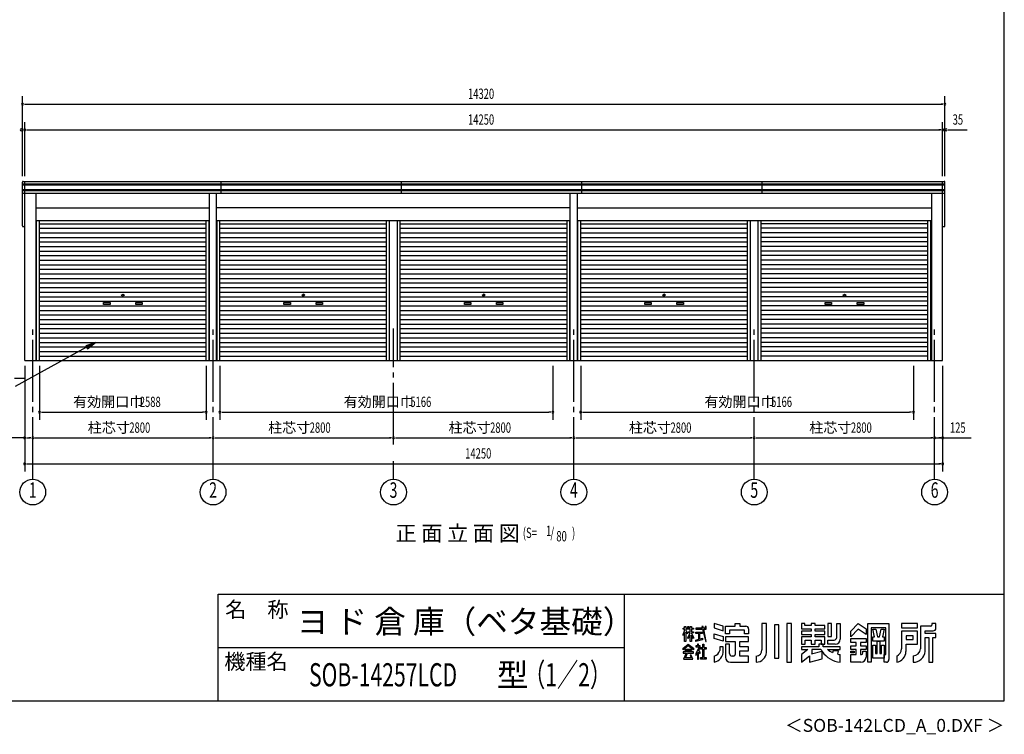
# Model space of a CAD drawing. Extents: x 868 to 32764, y 310 to 22484.
# Drawn here: x 17480 to 32764, y 310 to 11397 of the extents above; entities that cross this region are included whole.
import ezdxf
from ezdxf.enums import TextEntityAlignment as Align

# ---------------------------------------------------------------- set-up
doc = ezdxf.new("R2010")
doc.units = 0
doc.header["$LTSCALE"] = 80
doc.header["$MEASUREMENT"] = 0
doc.linetypes.add('1PL-M', pattern=[15, 12, -1, 1, -1])
for name, color, linetype in [('1PL-M1', 6, '1PL-M'), ('FILENAME', 7, 'CONTINUOUS'), ('HIKIDASHI', 6, 'CONTINUOUS'), ('NAME', 20, 'CONTINUOUS'), ('SUNPOU', 4, 'CONTINUOUS'), ('U1', 3, 'CONTINUOUS'), ('WAKUMOJI-01', 130, 'CONTINUOUS'), ('WAKUSEN-01', 50, 'CONTINUOUS'), ('WAKUSEN-02', 130, 'CONTINUOUS'), ('YODOROGO', 130, 'CONTINUOUS')]:
    doc.layers.add(name, color=color, linetype=linetype)
doc.styles.add('00', font='ROMANS', dxfattribs={"width": 0.666667, "bigfont": 'BIGFONT'})
doc.styles.add('01', font='ROMANS', dxfattribs={"height": 3, "bigfont": 'BIGFONT'})
doc.styles.add('FILENAME', font='romans', dxfattribs={"height": 200, "bigfont": 'bigfont'})
doc.styles.add('WAKUMOJI', font='SIMPLEX', dxfattribs={"height": 3, "bigfont": 'BIGFONT'})

msp = doc.modelspace()

# ---------------------------------------------------------------- linework, layer by layer
at = {"layer": '1PL-M1'}
for p, q in [((17682, 4268), (17682, 6608)), ((20482, 4268), (20482, 6608)), ((23282, 4805), (23282, 6608)), ((26082, 4268), (26082, 6608)), ((28882, 4268), (28882, 6608)), ((31682, 4268), (31682, 6608)), ((23282, 4268), (23282, 4545))]:
    msp.add_line(p, q, dxfattribs=at)
at = {"layer": 'HIKIDASHI'}
for p, q in [((18517, 6314), (17412, 5708)), ((18657, 6391), (18504, 6338)), ((18504, 6338), (18530, 6291)), ((18530, 6291), (18657, 6391))]:
    msp.add_line(p, q, dxfattribs=at)
msp.add_solid([(18530, 6291), (18504, 6338), (18657, 6391)], dxfattribs=at)
at = {"layer": 'SUNPOU'}
for p, q in [((17522, 8968), (17522, 10208)), ((17552, 10088), (17582, 10088)), ((17562, 10088), (31802, 10088)), ((31812, 10088), (31782, 10088)), ((31842, 8968), (31842, 10208)), ((17557, 8968), (17557, 9808)), ((31807, 8968), (31807, 9808)), ((17587, 9688), (17617, 9688)), ((17597, 9688), (31767, 9688)), ((31777, 9688), (31747, 9688)), ((31892, 9688), (31922, 9688)), ((31902, 9688), (32187, 9688)), ((17557, 6028), (17557, 4388)), ((17788, 6028), (17788, 5188)), ((20376, 6028), (20376, 5188)), ((20588, 6028), (20588, 5188)), ((25754, 6028), (25754, 5188)), ((26188, 6028), (26188, 5188)), ((31354, 6028), (31354, 5188)), ((31807, 6028), (31807, 4388)), ((17818, 5308), (17848, 5308)), ((17848, 5308), (20316, 5308)), ((20346, 5308), (20316, 5308)), ((20618, 5308), (20648, 5308)), ((20628, 5308), (25694, 5308)), ((25724, 5308), (25694, 5308)), ((26218, 5308), (26248, 5308)), ((26228, 5308), (31294, 5308)), ((31324, 5308), (31294, 5308)), ((17557, 4908), (17116, 4908)), ((17587, 4908), (17617, 4908)), ((17597, 4908), (17642, 4908)), ((17652, 4908), (17622, 4908)), ((17712, 4908), (17742, 4908)), ((17722, 4908), (20442, 4908)), ((20452, 4908), (20422, 4908)), ((20512, 4908), (20542, 4908)), ((20522, 4908), (23242, 4908)), ((23252, 4908), (23222, 4908)), ((23252, 4908), (23222, 4908)), ((23312, 4908), (23342, 4908)), ((23322, 4908), (26042, 4908)), ((26052, 4908), (26022, 4908)), ((26112, 4908), (26142, 4908)), ((26122, 4908), (28842, 4908)), ((28852, 4908), (28822, 4908)), ((28852, 4908), (28822, 4908)), ((28912, 4908), (28942, 4908)), ((28922, 4908), (31642, 4908)), ((31652, 4908), (31622, 4908)), ((31652, 4908), (31622, 4908)), ((31652, 4908), (31622, 4908)), ((31682, 4908), (32249, 4908)), ((31712, 4908), (31742, 4908)), ((31712, 4908), (31742, 4908)), ((31777, 4908), (31747, 4908)), ((17587, 4508), (17617, 4508)), ((17597, 4508), (31767, 4508)), ((31777, 4508), (31747, 4508))]:
    msp.add_line(p, q, dxfattribs=at)
for centre in [(17682, 4068), (20482, 4068), (23282, 4068), (26082, 4068), (28882, 4068), (31682, 4068)]:
    msp.add_circle(centre, 200, dxfattribs=at)
for centre, start, end in [((17522, 10088), 0, 180), ((17522, 10088), 180, 0), ((31842, 10088), 0, 180), ((31842, 10088), 180, 0), ((17502, 9688), 0, 180), ((17502, 9688), 180, 0), ((17557, 9688), 0, 180), ((17557, 9688), 180, 0), ((31807, 9688), 0, 180), ((31807, 9688), 180, 0), ((31862, 9688), 0, 180), ((31862, 9688), 180, 0), ((17788, 5308), 0, 180), ((17788, 5308), 180, 0), ((20376, 5308), 0, 180), ((20376, 5308), 180, 0), ((20588, 5308), 0, 180), ((20588, 5308), 180, 0), ((25754, 5308), 0, 180), ((25754, 5308), 180, 0), ((26188, 5308), 0, 180), ((26188, 5308), 180, 0), ((31354, 5308), 0, 180), ((31354, 5308), 180, 0), ((17557, 4908), 0, 180), ((17557, 4908), 180, 0), ((17682, 4908), 0, 180), ((17682, 4908), 0, 180), ((17682, 4908), 180, 0), ((17682, 4908), 180, 0), ((20482, 4908), 0, 180), ((20482, 4908), 0, 180), ((20482, 4908), 180, 0), ((20482, 4908), 180, 0), ((23282, 4908), 0, 180), ((23282, 4908), 0, 180), ((23282, 4908), 0, 180), ((23282, 4908), 180, 0), ((23282, 4908), 180, 0), ((23282, 4908), 180, 0), ((26082, 4908), 0, 180), ((26082, 4908), 0, 180), ((26082, 4908), 180, 0), ((26082, 4908), 180, 0), ((28882, 4908), 0, 180), ((28882, 4908), 0, 180), ((28882, 4908), 0, 180), ((28882, 4908), 180, 0), ((28882, 4908), 180, 0), ((28882, 4908), 180, 0), ((31682, 4908), 0, 180), ((31682, 4908), 0, 180), ((31682, 4908), 0, 180), ((31682, 4908), 0, 180), ((31682, 4908), 0, 180), ((31682, 4908), 180, 0), ((31682, 4908), 180, 0), ((31682, 4908), 180, 0), ((31682, 4908), 180, 0), ((31682, 4908), 180, 0), ((31807, 4908), 0, 180), ((31807, 4908), 180, 0), ((17557, 4508), 0, 180), ((17557, 4508), 180, 0), ((31807, 4508), 0, 180), ((31807, 4508), 180, 0)]:
    msp.add_arc(centre, 15, start, end, dxfattribs=at)
at = {"layer": 'U1'}
for p, q in [((17522, 8198), (17522, 8878)), ((17532, 8888), (31832, 8888)), ((17557, 6108), (17557, 8888)), ((20607, 8708), (20607, 8888)), ((23407, 8708), (23407, 8888)), ((26207, 8708), (26207, 8888)), ((29007, 8708), (29007, 8888)), ((31807, 6108), (31807, 8888)), ((31842, 8198), (31842, 8878)), ((17522, 8848), (31842, 8848)), ((17522, 8833), (31842, 8833)), ((17522, 8763), (31842, 8763)), ((17522, 8748), (31842, 8748)), ((17532, 8708), (31832, 8708)), ((17730, 8709), (17730, 6108)), ((20427, 6108), (20427, 8708)), ((20537, 6108), (20537, 8708)), ((26027, 6108), (26027, 8708)), ((26137, 6108), (26137, 8708)), ((31634, 8708), (31634, 6108)), ((17730, 8479), (20427, 8479)), ((26027, 8479), (20537, 8479)), ((26137, 8479), (28827, 8479)), ((26137, 8479), (31634, 8479)), ((17730, 8279), (20427, 8279)), ((17743, 6108), (17743, 8279)), ((17788, 6108), (17788, 8279)), ((20376, 6108), (20376, 8279)), ((20422, 6108), (20422, 8279)), ((20537, 8279), (26027, 8279)), ((20543, 6108), (20543, 8279)), ((20588, 6108), (20588, 8279)), ((23176, 6108), (23176, 8279)), ((23222, 6108), (23222, 8279)), ((23337, 8279), (26027, 8279)), ((23343, 6108), (23343, 8279)), ((23388, 6108), (23388, 8279)), ((25976, 6108), (25976, 8279)), ((26022, 6108), (26022, 8279)), ((26137, 8279), (31634, 8279)), ((26143, 6108), (26143, 8279)), ((26188, 6108), (26188, 8279)), ((28776, 6108), (28776, 8279)), ((28822, 6108), (28822, 8279)), ((28943, 6108), (28943, 8279)), ((28988, 6108), (28988, 8279)), ((31576, 6108), (31576, 8279)), ((31622, 6108), (31622, 8279)), ((17532, 8188), (17557, 8188)), ((17788, 8232), (20376, 8232)), ((17788, 8161), (20376, 8161)), ((20588, 8232), (23176, 8232)), ((20588, 8161), (23176, 8161)), ((23388, 8232), (25976, 8232)), ((23388, 8161), (25976, 8161)), ((26188, 8232), (28776, 8232)), ((26188, 8161), (28776, 8161)), ((31576, 8232), (28988, 8232)), ((31576, 8161), (28988, 8161)), ((31807, 8188), (31832, 8188)), ((17788, 8090), (20376, 8090)), ((17788, 8020), (20376, 8020)), ((17788, 7949), (20376, 7949)), ((20588, 8090), (23176, 8090)), ((20588, 8020), (23176, 8020)), ((20588, 7949), (23176, 7949)), ((23388, 8090), (25976, 8090)), ((23388, 8020), (25976, 8020)), ((23388, 7949), (25976, 7949)), ((26188, 8090), (28776, 8090)), ((26188, 8020), (28776, 8020)), ((26188, 7949), (28776, 7949)), ((31576, 8090), (28988, 8090)), ((31576, 8020), (28988, 8020)), ((31576, 7949), (28988, 7949)), ((17788, 7878), (20376, 7878)), ((17788, 7807), (20376, 7807)), ((20588, 7878), (23176, 7878)), ((20588, 7807), (23176, 7807)), ((23388, 7878), (25976, 7878)), ((23388, 7807), (25976, 7807)), ((26188, 7878), (28776, 7878)), ((26188, 7807), (28776, 7807)), ((31576, 7878), (28988, 7878)), ((31576, 7807), (28988, 7807)), ((17788, 7736), (20376, 7736)), ((17788, 7666), (20376, 7666)), ((20588, 7736), (23176, 7736)), ((20588, 7666), (23176, 7666)), ((23388, 7736), (25976, 7736)), ((23388, 7666), (25976, 7666)), ((26188, 7736), (28776, 7736)), ((26188, 7666), (28776, 7666)), ((31576, 7736), (28988, 7736)), ((31576, 7666), (28988, 7666)), ((17788, 7595), (20376, 7595)), ((17788, 7524), (20376, 7524)), ((20588, 7595), (23176, 7595)), ((20588, 7524), (23176, 7524)), ((23388, 7595), (25976, 7595)), ((23388, 7524), (25976, 7524)), ((26188, 7595), (28776, 7595)), ((26188, 7524), (28776, 7524)), ((31576, 7595), (28988, 7595)), ((31576, 7524), (28988, 7524)), ((17788, 7453), (20376, 7453)), ((17788, 7382), (20376, 7382)), ((20588, 7453), (23176, 7453)), ((20588, 7382), (23176, 7382)), ((23388, 7453), (25976, 7453)), ((23388, 7382), (25976, 7382)), ((26188, 7453), (28776, 7453)), ((26188, 7382), (28776, 7382)), ((31576, 7453), (28988, 7453)), ((31576, 7382), (28988, 7382)), ((17788, 7312), (20376, 7312)), ((17788, 7241), (20376, 7241)), ((20588, 7312), (23176, 7312)), ((20588, 7241), (23176, 7241)), ((23388, 7312), (25976, 7312)), ((23388, 7241), (25976, 7241)), ((26188, 7312), (28776, 7312)), ((26188, 7241), (28776, 7241)), ((31576, 7312), (28988, 7312)), ((31576, 7241), (28988, 7241)), ((17788, 7170), (20376, 7170)), ((17788, 7099), (20376, 7099)), ((19057, 7124), (19076, 7135)), ((19057, 7124), (19076, 7113)), ((19107, 7124), (19088, 7135)), ((19107, 7124), (19088, 7113)), ((20588, 7170), (23176, 7170)), ((20588, 7099), (23176, 7099)), ((21857, 7124), (21876, 7135)), ((21857, 7124), (21876, 7113)), ((21907, 7124), (21888, 7135)), ((21907, 7124), (21888, 7113)), ((23388, 7170), (25976, 7170)), ((23388, 7099), (25976, 7099)), ((24657, 7124), (24676, 7135)), ((24657, 7124), (24676, 7113)), ((24707, 7124), (24688, 7135)), ((24707, 7124), (24688, 7113)), ((26188, 7170), (28776, 7170)), ((26188, 7099), (28776, 7099)), ((27457, 7124), (27476, 7135)), ((27457, 7124), (27476, 7113)), ((27507, 7124), (27488, 7135)), ((27507, 7124), (27488, 7113)), ((31576, 7170), (28988, 7170)), ((31576, 7099), (28988, 7099)), ((30257, 7124), (30276, 7135)), ((30257, 7124), (30276, 7113)), ((30307, 7124), (30288, 7135)), ((30307, 7124), (30288, 7113)), ((17788, 7028), (20376, 7028)), ((17788, 6958), (20376, 6958)), ((17788, 6887), (20376, 6887)), ((20588, 7028), (23176, 7028)), ((20588, 6958), (23176, 6958)), ((20588, 6887), (23176, 6887)), ((23388, 7028), (25976, 7028)), ((23388, 6958), (25976, 6958)), ((23388, 6887), (25976, 6887)), ((26188, 7028), (28776, 7028)), ((26188, 6958), (28776, 6958)), ((26188, 6887), (28776, 6887)), ((31576, 7028), (28988, 7028)), ((31576, 6958), (28988, 6958)), ((31576, 6887), (28988, 6887)), ((17788, 6816), (20376, 6816)), ((17788, 6745), (20376, 6745)), ((20588, 6816), (23176, 6816)), ((20588, 6745), (23176, 6745)), ((23388, 6816), (25976, 6816)), ((23388, 6745), (25976, 6745)), ((26188, 6816), (28776, 6816)), ((26188, 6745), (28776, 6745)), ((31576, 6816), (28988, 6816)), ((31576, 6745), (28988, 6745)), ((17788, 6674), (20376, 6674)), ((17788, 6604), (20376, 6604)), ((20588, 6674), (23176, 6674)), ((20588, 6604), (23176, 6604)), ((23388, 6674), (25976, 6674)), ((23388, 6604), (25976, 6604)), ((26188, 6674), (28776, 6674)), ((26188, 6604), (28776, 6604)), ((31576, 6674), (28988, 6674)), ((31576, 6604), (28988, 6604)), ((17788, 6533), (20376, 6533)), ((17788, 6462), (20376, 6462)), ((20588, 6533), (23176, 6533)), ((20588, 6462), (23176, 6462)), ((23388, 6533), (25976, 6533)), ((23388, 6462), (25976, 6462)), ((26188, 6533), (28776, 6533)), ((26188, 6462), (28776, 6462)), ((31576, 6533), (28988, 6533)), ((31576, 6462), (28988, 6462)), ((17788, 6391), (20376, 6391)), ((17788, 6320), (20376, 6320)), ((20588, 6391), (23176, 6391)), ((20588, 6320), (23175, 6320)), ((23388, 6391), (25976, 6391)), ((23388, 6320), (25976, 6320)), ((26188, 6391), (28776, 6391)), ((26188, 6320), (28776, 6320)), ((31576, 6391), (28988, 6391)), ((31576, 6320), (28988, 6320)), ((17788, 6250), (20376, 6250)), ((17788, 6179), (20376, 6179)), ((20588, 6250), (23175, 6250)), ((20588, 6179), (23175, 6179)), ((23388, 6250), (25976, 6250)), ((23388, 6179), (25976, 6179)), ((26188, 6250), (28776, 6250)), ((26188, 6179), (28776, 6179)), ((31576, 6250), (28988, 6250)), ((31576, 6179), (28988, 6179)), ((17557, 6108), (31807, 6108))]:
    msp.add_line(p, q, dxfattribs=at)
at = {"layer": 'U1', "flags": 128}
for points in [[(18782, 7009), (18882, 7009), (18882, 6979), (18782, 6979)], [(19282, 7009), (19382, 7009), (19382, 6979), (19282, 6979)], [(21582, 7009), (21682, 7009), (21682, 6979), (21582, 6979)], [(22082, 7009), (22182, 7009), (22182, 6979), (22082, 6979)], [(24382, 7009), (24482, 7009), (24482, 6979), (24382, 6979)], [(24882, 7009), (24982, 7009), (24982, 6979), (24882, 6979)], [(27182, 7009), (27282, 7009), (27282, 6979), (27182, 6979)], [(27682, 7009), (27782, 7009), (27782, 6979), (27682, 6979)], [(29982, 7009), (30082, 7009), (30082, 6979), (29982, 6979)], [(30482, 7009), (30582, 7009), (30582, 6979), (30482, 6979)]]:
    msp.add_lwpolyline(points, close=True, dxfattribs=at)
at = {"layer": 'U1'}
for centre, radius, start, end in [((17532, 8878), 10, 90, 180), ((31832, 8878), 10, 0, 90), ((17532, 8718), 10, 180, 270), ((31832, 8718), 10, 270, 0), ((17532, 8198), 10, 180, 270), ((31832, 8198), 10, 270, 0), ((19082, 7124), 12.5, 60, 120), ((19082, 7124), 12.5, 240, 300), ((21882, 7124), 12.5, 60, 120), ((21882, 7124), 12.5, 240, 300), ((24682, 7124), 12.5, 60, 120), ((24682, 7124), 12.5, 240, 300), ((27482, 7124), 12.5, 60, 120), ((27482, 7124), 12.5, 240, 300), ((30282, 7124), 12.5, 60, 120), ((30282, 7124), 12.5, 240, 300)]:
    msp.add_arc(centre, radius, start, end, dxfattribs=at)
at = {"layer": 'WAKUSEN-01'}
for p, q in [((32764, 828), (32764, 22484)), ((20560, 2484), (32764, 2484)), ((20560, 828), (20560, 2484)), ((868, 828), (32764, 828))]:
    msp.add_line(p, q, dxfattribs=at)
at = {"layer": 'WAKUSEN-02'}
for p, q in [((26868, 828), (26868, 2484)), ((20560, 1656), (26868, 1656))]:
    msp.add_line(p, q, dxfattribs=at)
at = {"layer": 'YODOROGO'}
for p, q in [((28402, 1985), (28258, 2028)), ((28258, 2028), (28258, 1960)), ((28434, 1988), (28586, 1988)), ((28434, 1868), (28434, 1988)), ((28586, 2028), (28658, 2028)), ((28586, 1988), (28586, 2028)), ((28658, 2028), (28658, 1988)), ((28658, 1988), (28754, 1988)), ((29002, 2028), (29002, 1620)), ((29074, 2028), (29002, 2028)), ((29074, 1580), (29074, 2028)), ((29198, 2008), (29198, 1492)), ((29262, 2008), (29198, 2008)), ((29262, 1492), (29262, 2008)), ((29386, 2028), (29386, 1428)), ((29458, 2028), (29386, 2028)), ((29458, 1428), (29458, 2028)), ((29618, 2028), (29618, 1948)), ((29666, 2028), (29618, 2028)), ((29666, 1996), (29666, 2028)), ((29766, 1996), (29666, 1996)), ((29766, 2028), (29766, 1996)), ((29830, 2028), (29766, 2028)), ((29830, 1996), (29830, 2028)), ((29978, 1996), (29830, 1996)), ((29978, 1948), (29978, 1996)), ((30082, 2028), (30022, 2028)), ((30022, 2028), (30022, 1828)), ((30082, 1828), (30082, 2028)), ((30162, 2028), (30218, 2028)), ((30162, 1812), (30162, 2028)), ((30218, 2028), (30218, 1788)), ((30382, 1908), (30498, 2028)), ((30498, 2028), (30618, 1948)), ((30646, 1428), (30646, 2028)), ((30646, 2028), (30974, 2028)), ((30974, 2028), (30974, 1468)), ((31414, 2028), (31166, 2028)), ((31166, 2028), (31166, 1964)), ((31414, 1964), (31414, 2028)), ((31462, 1988), (31462, 1636)), ((31622, 1988), (31462, 1988)), ((31638, 2028), (31638, 2004)), ((31702, 2028), (31638, 2028)), ((31702, 1956), (31702, 2028)), ((27778, 1956), (27802, 1956)), ((27778, 1940), (27778, 1956)), ((27802, 1940), (27778, 1940)), ((27778, 1860), (27802, 1915)), ((27802, 1891), (27778, 1844)), ((27778, 1844), (27778, 1860)), ((27802, 1980), (27818, 1980)), ((27802, 1956), (27802, 1980)), ((27802, 1915), (27802, 1940)), ((27802, 1748), (27802, 1891)), ((27818, 1980), (27818, 1956)), ((27818, 1956), (27850, 1956)), ((27818, 1940), (27818, 1918)), ((27890, 1940), (27818, 1940)), ((27818, 1918), (27842, 1884)), ((27818, 1894), (27818, 1748)), ((27842, 1868), (27818, 1894)), ((27842, 1884), (27842, 1868)), ((27850, 1980), (27866, 1980)), ((27850, 1956), (27850, 1980)), ((27850, 1813), (27890, 1880)), ((27890, 1848), (27850, 1797)), ((27858, 1901), (27890, 1901)), ((27858, 1885), (27858, 1901)), ((27890, 1885), (27858, 1885)), ((27866, 1980), (27866, 1956)), ((27866, 1956), (27890, 1956)), ((27890, 1980), (27906, 1980)), ((27890, 1956), (27890, 1980)), ((27890, 1901), (27890, 1940)), ((27890, 1880), (27890, 1885)), ((27890, 1748), (27890, 1848)), ((27906, 1980), (27906, 1956)), ((27906, 1956), (27938, 1956)), ((27906, 1940), (27906, 1901)), ((27938, 1940), (27906, 1940)), ((27906, 1901), (27938, 1901)), ((27906, 1885), (27906, 1881)), ((27938, 1885), (27906, 1885)), ((27906, 1881), (27938, 1813)), ((27906, 1849), (27906, 1748)), ((27938, 1797), (27906, 1849)), ((27938, 1956), (27938, 1940)), ((27938, 1901), (27938, 1885)), ((27978, 1956), (27978, 1940)), ((28077, 1956), (27978, 1956)), ((27978, 1940), (28080, 1940)), ((27978, 1893), (28078, 1893)), ((27978, 1873), (27978, 1893)), ((28022, 1873), (27978, 1873)), ((28022, 1785), (28022, 1873)), ((28034, 1873), (28034, 1787)), ((28078, 1873), (28034, 1873)), ((28071, 1980), (28077, 1956)), ((28091, 1980), (28071, 1980)), ((28078, 1893), (28078, 1873)), ((28080, 1940), (28130, 1748)), ((28096, 1956), (28091, 1980)), ((28122, 1956), (28096, 1956)), ((28099, 1940), (28138, 1940)), ((28138, 1748), (28099, 1940)), ((28122, 1980), (28122, 1956)), ((28138, 1980), (28122, 1980)), ((28138, 1956), (28138, 1980)), ((28138, 1940), (28138, 1956)), ((28258, 1960), (28402, 1917)), ((28258, 1868), (28402, 1825)), ((28258, 1796), (28258, 1868)), ((28402, 1917), (28402, 1985)), ((28498, 1868), (28434, 1868)), ((28730, 1924), (28498, 1924)), ((28498, 1924), (28498, 1868)), ((28730, 1868), (28730, 1924)), ((28794, 1868), (28730, 1868)), ((28794, 1948), (28794, 1868)), ((29618, 1948), (29766, 1948)), ((29618, 1908), (29618, 1860)), ((29766, 1908), (29618, 1908)), ((29618, 1860), (29766, 1860)), ((29766, 1948), (29766, 1908)), ((29766, 1860), (29766, 1820)), ((29830, 1948), (29978, 1948)), ((29830, 1908), (29830, 1948)), ((29978, 1908), (29830, 1908)), ((29830, 1860), (29978, 1860)), ((29830, 1820), (29830, 1860)), ((29978, 1860), (29978, 1908)), ((30498, 1940), (30382, 1820)), ((30382, 1820), (30382, 1908)), ((30618, 1860), (30498, 1940)), ((30618, 1948), (30618, 1860)), ((30698, 1964), (30698, 1428)), ((30926, 1964), (30698, 1964)), ((30724, 1940), (30772, 1940)), ((30750, 1820), (30724, 1940)), ((30772, 1940), (30798, 1820)), ((30826, 1820), (30852, 1940)), ((30852, 1940), (30900, 1940)), ((30900, 1940), (30874, 1820)), ((30926, 1548), (30926, 1964)), ((31166, 1964), (31414, 1964)), ((31414, 1908), (31166, 1908)), ((31166, 1908), (31166, 1636)), ((31238, 1836), (31238, 1780)), ((31350, 1836), (31238, 1836)), ((31350, 1780), (31350, 1836)), ((31414, 1708), (31414, 1908)), ((31534, 1916), (31662, 1916)), ((31534, 1876), (31534, 1916)), ((31702, 1876), (31534, 1876)), ((31702, 1812), (31702, 1876)), ((27778, 1644), (27858, 1708)), ((27858, 1684), (27778, 1620)), ((27818, 1748), (27802, 1748)), ((27850, 1797), (27850, 1813)), ((27858, 1708), (27938, 1644)), ((27938, 1620), (27858, 1684)), ((27906, 1748), (27890, 1748)), ((27938, 1813), (27938, 1797)), ((27978, 1772), (28022, 1785)), ((28078, 1776), (27978, 1748)), ((27978, 1748), (27978, 1772)), ((27978, 1684), (27978, 1668)), ((28002, 1684), (27978, 1684)), ((28002, 1708), (28002, 1684)), ((28002, 1708), (28002, 1708)), ((28018, 1708), (28002, 1708)), ((28018, 1684), (28018, 1708)), ((28041, 1684), (28018, 1684)), ((28034, 1787), (28078, 1799)), ((28041, 1660), (28041, 1684)), ((28078, 1799), (28078, 1776)), ((28082, 1656), (28082, 1708)), ((28082, 1708), (28098, 1708)), ((28098, 1708), (28098, 1656)), ((28130, 1748), (28138, 1748)), ((28402, 1753), (28258, 1796)), ((28402, 1825), (28402, 1753)), ((28794, 1820), (28434, 1820)), ((28434, 1820), (28434, 1748)), ((28434, 1748), (28586, 1748)), ((28434, 1708), (28434, 1508)), ((28498, 1708), (28434, 1708)), ((28498, 1564), (28498, 1708)), ((28586, 1748), (28586, 1548)), ((28658, 1668), (28658, 1748)), ((28658, 1748), (28794, 1748)), ((28794, 1748), (28794, 1820)), ((29618, 1820), (29618, 1708)), ((29766, 1820), (29618, 1820)), ((29618, 1708), (29674, 1708)), ((29674, 1708), (29674, 1772)), ((29674, 1772), (29766, 1772)), ((29766, 1772), (29766, 1708)), ((29766, 1708), (29830, 1708)), ((29978, 1820), (29830, 1820)), ((29830, 1772), (29922, 1772)), ((29830, 1708), (29830, 1772)), ((29950, 1708), (29886, 1708)), ((29950, 1708), (29886, 1708)), ((29886, 1708), (29886, 1668)), ((29886, 1708), (29886, 1668)), ((29922, 1772), (29922, 1708)), ((29922, 1708), (29978, 1708)), ((29950, 1668), (29950, 1708)), ((29950, 1668), (29950, 1708)), ((29978, 1708), (29978, 1820)), ((30022, 1828), (30082, 1828)), ((30022, 1772), (30122, 1772)), ((30022, 1708), (30022, 1772)), ((30138, 1708), (30022, 1708)), ((30382, 1796), (30618, 1796)), ((30382, 1736), (30382, 1796)), ((30466, 1736), (30382, 1736)), ((30466, 1680), (30466, 1736)), ((30618, 1736), (30530, 1736)), ((30530, 1736), (30530, 1680)), ((30618, 1796), (30618, 1736)), ((30724, 1820), (30750, 1820)), ((30724, 1756), (30724, 1820)), ((30900, 1756), (30724, 1756)), ((30724, 1492), (30724, 1692)), ((30724, 1692), (30764, 1692)), ((30764, 1692), (30764, 1564)), ((30792, 1564), (30792, 1756)), ((30792, 1756), (30832, 1756)), ((30798, 1820), (30826, 1820)), ((30832, 1756), (30832, 1564)), ((30860, 1564), (30860, 1692)), ((30860, 1692), (30900, 1692)), ((30874, 1820), (30900, 1820)), ((30900, 1820), (30900, 1756)), ((30900, 1692), (30900, 1492)), ((31238, 1780), (31350, 1780)), ((31238, 1596), (31238, 1708)), ((31238, 1708), (31414, 1708)), ((31534, 1596), (31534, 1812)), ((31534, 1812), (31590, 1812)), ((31590, 1812), (31590, 1428)), ((31654, 1428), (31654, 1812)), ((31654, 1812), (31702, 1812)), ((27778, 1620), (27778, 1644)), ((27778, 1589), (27778, 1569)), ((27938, 1589), (27778, 1589)), ((27778, 1569), (27825, 1569)), ((27825, 1569), (27786, 1476)), ((27810, 1609), (27810, 1633)), ((27810, 1633), (27906, 1633)), ((27906, 1609), (27810, 1609)), ((27816, 1496), (27845, 1569)), ((27845, 1569), (27938, 1569)), ((27885, 1536), (27902, 1496)), ((27901, 1536), (27885, 1536)), ((27930, 1476), (27901, 1536)), ((27906, 1633), (27906, 1609)), ((27938, 1644), (27938, 1620)), ((27938, 1569), (27938, 1589)), ((28026, 1668), (27978, 1557)), ((27978, 1668), (28026, 1668)), ((27978, 1533), (28002, 1580)), ((27978, 1557), (27978, 1533)), ((28002, 1580), (28002, 1476)), ((28018, 1585), (28042, 1563)), ((28018, 1476), (28018, 1585)), ((28020, 1611), (28041, 1660)), ((28042, 1583), (28020, 1611)), ((28042, 1563), (28042, 1583)), ((28050, 1656), (28082, 1656)), ((28050, 1632), (28050, 1656)), ((28082, 1632), (28050, 1632)), ((28082, 1500), (28082, 1632)), ((28098, 1656), (28138, 1656)), ((28098, 1632), (28098, 1500)), ((28138, 1632), (28098, 1632)), ((28138, 1656), (28138, 1632)), ((28402, 1668), (28346, 1668)), ((28346, 1668), (28346, 1612)), ((28402, 1612), (28402, 1668)), ((28794, 1668), (28658, 1668)), ((28658, 1604), (28794, 1604)), ((28658, 1524), (28658, 1604)), ((28794, 1604), (28794, 1668)), ((29618, 1668), (29618, 1628)), ((29886, 1668), (29618, 1668)), ((29618, 1668), (29618, 1628)), ((29886, 1668), (29618, 1668)), ((29713, 1628), (29618, 1548)), ((29618, 1628), (29713, 1628)), ((29713, 1628), (29618, 1548)), ((29618, 1628), (29713, 1628)), ((29618, 1548), (29618, 1428)), ((29618, 1548), (29618, 1428)), ((29618, 1428), (29738, 1528)), ((29618, 1428), (29738, 1528)), ((29738, 1528), (29738, 1428)), ((29738, 1528), (29738, 1428)), ((29771, 1557), (29934, 1600)), ((29778, 1562), (29771, 1557)), ((29918, 1628), (29778, 1628)), ((29778, 1628), (29778, 1562)), ((29938, 1481), (29938, 1595)), ((29938, 1481), (29938, 1595)), ((30218, 1668), (29950, 1668)), ((30218, 1668), (29950, 1668)), ((30018, 1628), (30218, 1628)), ((30018, 1628), (30218, 1628)), ((30106, 1604), (30098, 1576)), ((30106, 1604), (30098, 1576)), ((30190, 1604), (30106, 1604)), ((30190, 1604), (30106, 1604)), ((30178, 1552), (30190, 1604)), ((30178, 1552), (30190, 1604)), ((30218, 1628), (30218, 1668)), ((30218, 1628), (30218, 1668)), ((30218, 1428), (30218, 1548)), ((30218, 1428), (30218, 1548)), ((30382, 1628), (30382, 1680)), ((30382, 1680), (30466, 1680)), ((30466, 1628), (30382, 1628)), ((30382, 1602), (30434, 1602)), ((30382, 1574), (30382, 1602)), ((30434, 1574), (30382, 1574)), ((30382, 1548), (30466, 1548)), ((30382, 1428), (30382, 1548)), ((30386, 1598), (30430, 1598)), ((30386, 1578), (30386, 1598)), ((30430, 1578), (30386, 1578)), ((30390, 1594), (30426, 1594)), ((30390, 1582), (30390, 1594)), ((30426, 1582), (30390, 1582)), ((30394, 1590), (30422, 1590)), ((30394, 1586), (30394, 1590)), ((30422, 1586), (30394, 1586)), ((30422, 1590), (30422, 1586)), ((30426, 1594), (30426, 1582)), ((30430, 1598), (30430, 1578)), ((30434, 1602), (30434, 1574)), ((30466, 1548), (30466, 1628)), ((30530, 1680), (30618, 1680)), ((30618, 1628), (30530, 1628)), ((30530, 1628), (30530, 1548)), ((30530, 1548), (30546, 1548)), ((30570, 1600), (30618, 1600)), ((30570, 1572), (30570, 1600)), ((30618, 1680), (30618, 1628)), ((30618, 1600), (30618, 1508)), ((30764, 1564), (30792, 1564)), ((30832, 1564), (30860, 1564)), ((30900, 1548), (30926, 1548)), ((30900, 1428), (30900, 1548)), ((27786, 1476), (27930, 1476)), ((27902, 1496), (27816, 1496)), ((28002, 1476), (28018, 1476)), ((28050, 1500), (28082, 1500)), ((28050, 1476), (28050, 1500)), ((28138, 1476), (28050, 1476)), ((28098, 1500), (28138, 1500)), ((28138, 1500), (28138, 1476)), ((28258, 1524), (28258, 1428)), ((28514, 1428), (28794, 1428)), ((28562, 1524), (28538, 1524)), ((28794, 1524), (28658, 1524)), ((28794, 1428), (28794, 1524)), ((28914, 1524), (28914, 1428)), ((29198, 1492), (29262, 1492)), ((29386, 1428), (29458, 1428)), ((29738, 1428), (29938, 1481)), ((29738, 1428), (29938, 1481)), ((30538, 1428), (30382, 1428)), ((30698, 1428), (30646, 1428)), ((30900, 1492), (30724, 1492)), ((30934, 1428), (30900, 1428)), ((31094, 1524), (31094, 1428)), ((31350, 1528), (31350, 1428)), ((31590, 1428), (31654, 1428))]:
    msp.add_line(p, q, dxfattribs=at)
for centre, radius, start, end in [((28754, 1948), 40, 0, 90), ((31622, 2004), 16, 270, 0), ((31662, 1956), 40, 270, 0), ((30122, 1812), 40, 270, 0), ((30138, 1788), 80, 270, 0), ((28226, 1601), 176, 280.3644, 3.5415), ((28236, 1634), 112, 281.2491, 348.7509), ((28538, 1564), 40, 180, 270), ((28562, 1548), 24, 270, 0), ((28907, 1618), 94.7, 274.0524, 0.9267), ((28909, 1593), 165, 271.5351, 355.5273), ((30254, 1808), 382, 208.1411, 212.921), ((30254, 1808), 382, 213.9611, 264.4787), ((30254, 1808), 382, 213.9611, 264.4787), ((30230, 1869), 321, 228.6181, 245.6603), ((30230, 1869), 321, 228.6181, 245.6603), ((30230, 1869), 321, 260.6063, 267.779), ((30230, 1869), 321, 260.6063, 267.779), ((30546, 1572), 24, 270, 360), ((31040, 1638), 126, 295.3405, 359.189), ((31060, 1603), 178, 281.0263, 357.7711), ((31352, 1638), 110, 269.0041, 358.9126), ((31354, 1608), 180, 268.6285, 356.1664), ((28514, 1508), 80, 180, 270), ((30538, 1508), 80, 270, 0), ((30934, 1468), 40, 270, 0)]:
    msp.add_arc(centre, radius, start, end, dxfattribs=at)

# ---------------------------------------------------------------- texts
at = {"layer": 'FILENAME', "style": 'FILENAME'}
msp.add_text('＜SOB-142LCD_A_0.DXF ＞', height=200, dxfattribs=at).set_placement((32764, 348), align=Align.RIGHT)
at = {"layer": 'HIKIDASHI', "style": '01'}
for s, height, p in [('シャッター', 160, (16500, 5748)), ('正 面 立 面 図', 240, (23313, 3308))]:
    msp.add_text(s, height=height, dxfattribs=at).set_placement(p)
at = {"layer": 'HIKIDASHI', "style": '00', "width": 0.67}
for s, p in [('(S=', (25290, 3356)), ('1', (25651, 3387)), ('/', (25718, 3356)), (')', (26053, 3356)), ('80', (25810, 3303))]:
    msp.add_text(s, height=160, dxfattribs=at).set_placement(p)
at = {"layer": 'NAME', "style": '01'}
for s, p in [('ヨ ド 倉 庫（ベタ基礎）', (21781, 1878)), ('型', (24885, 1050))]:
    msp.add_text(s, height=360, dxfattribs=at).set_placement(p)
at = {"layer": 'NAME', "style": '00', "width": 0.67}
for s, p in [('SOB-14257LCD', (21971, 1053)), ('（1／2）', (25309, 1053))]:
    msp.add_text(s, height=360, dxfattribs=at).set_placement(p)
at = {"layer": 'SUNPOU', "style": '00', "width": 0.67}
for s, p in [('14320', (24439, 10168)), ('14250', (24439, 9768)), ('35', (31962, 9768)), ('2588', (19344, 5388)), ('5166', (23544, 5388)), ('5166', (29144, 5388)), ('2800', (19182, 4988)), ('2800', (21982, 4988)), ('2800', (24782, 4988)), ('2800', (27582, 4988)), ('2800', (30382, 4988)), ('125', (31920, 4988)), ('14250', (24395, 4588))]:
    msp.add_text(s, height=160, dxfattribs=at).set_placement(p)
at = {"layer": 'SUNPOU', "style": '01'}
for s, p in [('有効開口巾', (18308, 5388)), ('有効開口巾', (22508, 5388)), ('有効開口巾', (28108, 5388)), ('柱芯寸', (18536, 4988)), ('柱芯寸', (21336, 4988)), ('柱芯寸', (24136, 4988)), ('柱芯寸', (26936, 4988)), ('柱芯寸', (29736, 4988))]:
    msp.add_text(s, height=160, dxfattribs=at).set_placement(p)
at = {"layer": 'SUNPOU', "style": '00', "width": 0.67}
for s, p in [('1', (17682, 4068)), ('2', (20482, 4068)), ('3', (23282, 4068)), ('4', (26082, 4068)), ('5', (28882, 4068)), ('6', (31682, 4068))]:
    msp.add_text(s, height=240, dxfattribs=at).set_placement(p, align=Align.MIDDLE)
at = {"layer": 'WAKUMOJI-01', "style": 'WAKUMOJI'}
for s, p in [('名\u3000称', (20670, 2126)), ('機種名', (20657, 1319))]:
    msp.add_text(s, height=240, dxfattribs=at).set_placement(p)

doc.saveas('drawing.dxf')
